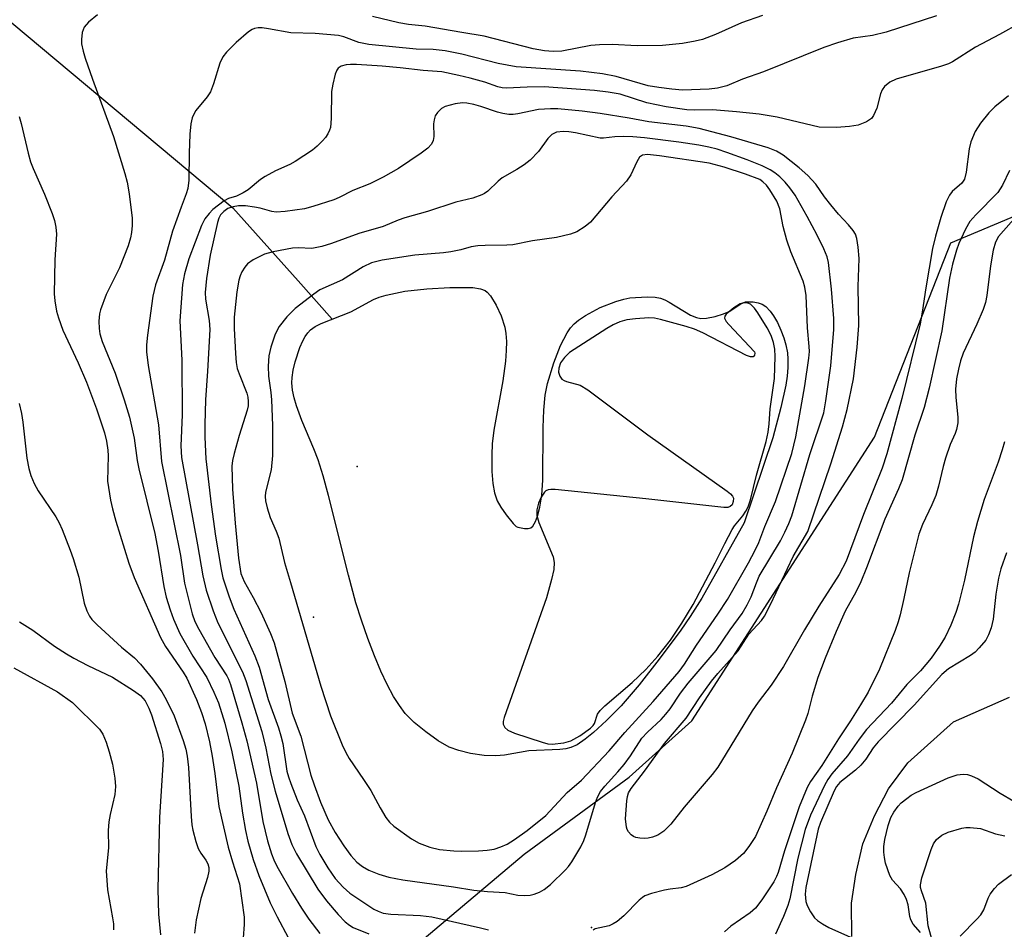
# Model space of a CAD drawing. Units: inches. Extents: x 1303762 to 1309762, y 517449 to 521449.
# Drawn here: x 1303957 to 1304151, y 517913 to 518092 of the extents above; entities that cross this region are included whole.
import ezdxf

# ---------------------------------------------------------------- set-up
doc = ezdxf.new("R2010")
doc.units = ezdxf.units.IN
doc.header["$MEASUREMENT"] = 0
for name, color, linetype in [('ELEV-Spot Elevation', 7, 'Continuous'), ('ELEV-Water Elevation', 7, 'Continuous'), ('HYDRO-Hidden Single Line Stream', 5, 'Continuous'), ('HYDRO-Single Line Stream', 4, 'Continuous'), ('HYDRO-Water Body', 4, 'Continuous'), ('NTRL-Trees', 3, 'Continuous'), ('Undefined', 1, 'Continuous')]:
    doc.layers.add(name, color=color, linetype=linetype)

msp = doc.modelspace()

# ---------------------------------------------------------------- linework, layer by layer
at = {"layer": 'ELEV-Spot Elevation'}
msp.add_point((1304069.64, 517913.11, 324.2), dxfattribs=at)
at = {"layer": 'ELEV-Water Elevation'}
for p in [(1304023.31, 518004.15, 320.06), (1304014.71, 517974.41, 321.42)]:
    msp.add_point(p, dxfattribs=at)
at = {"layer": 'HYDRO-Hidden Single Line Stream'}
msp.add_line((1303944.66, 518100.53), (1303998.74, 518055.27), dxfattribs=at)
at = {"layer": 'HYDRO-Single Line Stream'}
for points in [[(1303998.74, 518055.27), (1304011.68, 518040.84), (1304018.36, 518033.25)], [(1304121.04, 517911.35), (1304121, 517917.92), (1304121.8, 517923.56), (1304123.23, 517929.62), (1304125.5, 517935.16), (1304128.28, 517940.5), (1304132.11, 517945.63), (1304141.14, 517953.71), (1304152.17, 517958.58)]]:
    msp.add_lwpolyline(points, dxfattribs=at)
at = {"layer": 'HYDRO-Water Body'}
msp.add_lwpolyline([(1304055.05, 517992.16), (1304056.36, 517991.92), (1304057.07, 517991.92), (1304057.6, 517992.05), (1304058.01, 517992.39), (1304058.53, 517993.27), (1304058.96, 517994.38), (1304059.42, 517996.12), (1304059.79, 517998.49), (1304060.01, 518001.44), (1304060.09, 518011.85), (1304060.21, 518015.32), (1304060.49, 518018.23), (1304060.95, 518020.55), (1304062.17, 518024.64), (1304063.5, 518028.09), (1304064.78, 518030.55), (1304065.47, 518031.56), (1304066.2, 518032.37), (1304067.07, 518033.09), (1304068.41, 518034), (1304071.31, 518035.55), (1304074.4, 518036.78), (1304076.03, 518037.23), (1304077.21, 518037.44), (1304080.64, 518037.66), (1304082.22, 518037.6), (1304083.27, 518037.42), (1304084.08, 518037.11), (1304084.96, 518036.64), (1304089.15, 518034.08), (1304090.37, 518033.56), (1304091.21, 518033.41), (1304092.35, 518033.46), (1304094.03, 518033.79), (1304095.7, 518034.31), (1304096.8, 518034.8), (1304099.09, 518036.3), (1304100.03, 518036.68), (1304101.55, 518036.65), (1304102.55, 518036.47), (1304103.34, 518036.2), (1304104.03, 518035.74), (1304104.92, 518034.82), (1304105.55, 518033.93), (1304106.33, 518032.58), (1304107.01, 518031.1), (1304107.58, 518029.6), (1304108.01, 518028.17), (1304108.32, 518026.61), (1304108.42, 518025.35), (1304108.4, 518023.74), (1304108.25, 518022.03), (1304107.99, 518020.24), (1304107.03, 518015.82), (1304105.41, 518009.85), (1304099.75, 517993.02), (1304091.38, 517978.16), (1304089.09, 517974.53), (1304087.26, 517971.85), (1304083.01, 517966.11), (1304079.02, 517961.04), (1304075.44, 517956.89), (1304072.6, 517954.01), (1304070.01, 517951.64), (1304068.37, 517950.29), (1304066.75, 517949.19), (1304065.56, 517948.64), (1304064.54, 517948.4), (1304063.33, 517948.26), (1304057.23, 517948.01), (1304052.43, 517947.18), (1304050.69, 517946.99), (1304048.39, 517947.1), (1304045.69, 517947.51), (1304043.39, 517948.05), (1304041.51, 517948.73), (1304039.3, 517950), (1304036.86, 517951.73), (1304034.58, 517953.63), (1304032.83, 517955.4), (1304031.67, 517956.93), (1304030.53, 517958.76), (1304029.26, 517961.13), (1304028.03, 517963.73), (1304026.73, 517966.78), (1304025.41, 517970.21), (1304024.16, 517973.79), (1304023.07, 517977.23), (1304021.59, 517982.67), (1304017.69, 517998.43), (1304016.61, 518002.31), (1304015.62, 518005.49), (1304014.79, 518007.63), (1304012.42, 518013.25), (1304011.35, 518016.17), (1304010.89, 518017.75), (1304010.58, 518019.25), (1304010.44, 518020.66), (1304010.48, 518021.71), (1304010.7, 518023.16), (1304011.08, 518024.85), (1304011.99, 518027.67), (1304012.57, 518028.98), (1304013.05, 518029.84), (1304013.56, 518030.58), (1304014.11, 518031.16), (1304015.05, 518031.81), (1304016.23, 518032.4), (1304022.08, 518034.73), (1304026.55, 518037.17), (1304027.69, 518037.62), (1304029.03, 518038.02), (1304032.75, 518038.77), (1304037.09, 518039.28), (1304041.61, 518039.48), (1304044.48, 518039.54), (1304046.2, 518039.49), (1304047.72, 518039.26), (1304048.62, 518038.89), (1304049.02, 518038.56), (1304049.63, 518037.87), (1304050.78, 518036.02), (1304051.75, 518033.89), (1304052.47, 518031.67), (1304052.69, 518030.44), (1304052.81, 518028.83), (1304052.79, 518027.1), (1304052.63, 518024.97), (1304052.08, 518021.1), (1304050.33, 518011.32), (1304050, 518008.65), (1304049.9, 518006.48), (1304049.94, 518003.16), (1304050.12, 518000.82), (1304050.45, 517998.95), (1304051, 517997.39), (1304051.73, 517996.14), (1304052.79, 517994.63), (1304054.12, 517992.89), (1304054.74, 517992.32)], close=True, dxfattribs=at)
at = {"layer": 'NTRL-Trees'}
msp.add_lwpolyline([(1304021.04, 517897.85), (1304056.33, 517927.63), (1304077.02, 517942.82), (1304089.45, 517953.95), (1304125.48, 518009.93), (1304140.61, 518048.31), (1304157.81, 518055.59), (1304182.84, 518052.25), (1304235.03, 518048.97), (1304272.95, 518046.39), (1304307.62, 518027.4), (1304329.89, 517999.56), (1304349.75, 517948.59), (1304363.27, 517851.26)], dxfattribs=at)
at = {"layer": 'Undefined'}
for points, elevation in [([(1303972.04, 518093.36), (1303970.28, 518091.94), (1303969.41, 518090.9), (1303969.04, 518089.88), (1303968.85, 518088.51), (1303968.9, 518087.65), (1303969.19, 518086.21), (1303969.61, 518084.8), (1303971.06, 518080.68), (1303975.2, 518069.34), (1303977.43, 518062.04), (1303977.88, 518060.33), (1303978.32, 518058.03), (1303978.89, 518053.2), (1303978.88, 518051.78), (1303978.77, 518050.36), (1303978.55, 518049.29), (1303978.08, 518047.74), (1303976.41, 518043.42), (1303973.75, 518038.1), (1303972.62, 518035.12), (1303972.44, 518034.28), (1303972.33, 518032.86), (1303972.35, 518031.42), (1303972.51, 518030.37), (1303972.99, 518028.86), (1303975.53, 518022.6), (1303977.32, 518017.3), (1303978.33, 518013.93), (1303979.28, 518009.77), (1303979.88, 518005.37), (1303980.18, 518003.71), (1303983.36, 517990.9), (1303984.05, 517987.46), (1303985.13, 517980.46), (1303985.63, 517978.37), (1303986.38, 517975.87), (1303987.04, 517973.98), (1303988.31, 517971.21), (1303990.87, 517966.7), (1303993.6, 517962.46), (1303995.01, 517959.61), (1303995.94, 517957.48), (1303997.21, 517953.5), (1303998.56, 517947.82), (1303999.93, 517941.03), (1304000.67, 517935.71), (1304001.25, 517932.3), (1304001.75, 517930.14), (1304002.78, 517926.52), (1304003.9, 517923.37), (1304006.17, 517917.97), (1304007.5, 517915.23), (1304009.69, 517911.13)], 332), ([(1304137.79, 518093.19), (1304127.8, 518089.94), (1304125.12, 518089.28), (1304121.3, 518088.77), (1304118.23, 518087.86), (1304115.48, 518086.89), (1304103.61, 518082.1), (1304099.43, 518080.65), (1304096.33, 518079.35), (1304094.47, 518078.86), (1304092.83, 518078.66), (1304087.58, 518078.51), (1304085.45, 518078.68), (1304082.91, 518079), (1304080.8, 518079.37), (1304074.51, 518081.2), (1304071.77, 518081.73), (1304067.46, 518082.21), (1304054.71, 518083.1), (1304051.18, 518083.72), (1304044.02, 518085.57), (1304040.68, 518086.23), (1304038.34, 518086.51), (1304034.96, 518086.61), (1304025.61, 518087.51), (1304023.68, 518087.91), (1304020.66, 518089.02), (1304019.66, 518089.25), (1304015.04, 518089.68), (1304010.22, 518089.78), (1304005.83, 518090.62), (1304004.53, 518090.78), (1304003.79, 518090.77), (1304003.07, 518090.64), (1304002.59, 518090.45), (1304001.88, 518089.99), (1303999.43, 518087.91), (1303997.54, 518086), (1303996.79, 518085.1), (1303996.19, 518083.84), (1303994.97, 518079.74), (1303994.35, 518078.13), (1303993.73, 518077.17), (1303991.48, 518074.48), (1303991.06, 518073.76), (1303990.74, 518073.01), (1303990.49, 518071.86), (1303990.28, 518069.81), (1303990.11, 518066.06), (1303990.09, 518060.73), (1303989.87, 518059.05), (1303989.57, 518058.01), (1303988.53, 518055.4), (1303986.86, 518050.67), (1303985.26, 518044.9), (1303983.46, 518040.05), (1303982.97, 518037.82), (1303981.89, 518030.12), (1303981.73, 518028.21), (1303981.74, 518026.84), (1303982.04, 518024.08), (1303984.11, 518012.37), (1303984.68, 518005.18), (1303988.42, 517986.58), (1303989.25, 517981.14), (1303990.73, 517975.07), (1303991.27, 517973.58), (1303992.05, 517972.02), (1303995.23, 517966.41), (1303997.58, 517962.84), (1303997.93, 517962.17), (1303998.32, 517961.08), (1304000.56, 517953.55), (1304001.51, 517949.96), (1304003.41, 517941.65), (1304004.69, 517934.03), (1304005.62, 517930.25), (1304006.4, 517927.67), (1304006.87, 517926.45), (1304007.46, 517925.26), (1304010.53, 517919.82), (1304012.31, 517916.91), (1304013.81, 517914.77), (1304015.95, 517911.94)], 330), ([(1304103.37, 518093.21), (1304099.24, 518091.77), (1304094.11, 518089.51), (1304091.51, 518088.5), (1304090.12, 518088.17), (1304087.57, 518087.71), (1304083.61, 518087.28), (1304078.65, 518087.22), (1304073.69, 518087.5), (1304071.18, 518087.47), (1304069.49, 518087.3), (1304063.78, 518086.19), (1304062.07, 518086.12), (1304060.36, 518086.22), (1304058.11, 518086.64), (1304048.44, 518089.18), (1304044, 518089.85), (1304036.76, 518091.11), (1304033.44, 518091.46), (1304031.57, 518091.81), (1304026.36, 518093.02)], 332), ([(1304154.19, 518091.71), (1304150.21, 518089.45), (1304145.47, 518086.98), (1304140.94, 518084.08), (1304140.16, 518083.7), (1304138.76, 518083.23), (1304129.8, 518080.64), (1304128.54, 518080.06), (1304127.48, 518079.2), (1304127.02, 518078.54), (1304126.72, 518077.75), (1304125.97, 518074.92), (1304125.34, 518073.47), (1304124.89, 518072.86), (1304123.95, 518072.21), (1304122.31, 518071.56), (1304120.59, 518071.29), (1304117.99, 518071.11), (1304114.61, 518071.15), (1304106.3, 518073.12), (1304102.72, 518073.76), (1304098.23, 518074.23), (1304093.52, 518074.6), (1304090.05, 518074.55), (1304088.43, 518074.62), (1304084.34, 518075.21), (1304080.56, 518076.01), (1304075.27, 518077.68), (1304072.9, 518078.11), (1304070.19, 518078.4), (1304060.24, 518079.15), (1304056.88, 518079.11), (1304052.83, 518078.91), (1304051.98, 518078.94), (1304051.1, 518079.14), (1304048.54, 518080.05), (1304045.67, 518080.87), (1304043.4, 518081.41), (1304040.05, 518082.08), (1304036.35, 518082.36), (1304031.8, 518082.92), (1304028.26, 518083.22), (1304023.19, 518083.54), (1304022, 518083.55), (1304021.16, 518083.48), (1304020.17, 518083.21), (1304019.57, 518082.83), (1304019.28, 518082.42), (1304018.99, 518081.65), (1304018.5, 518079.67), (1304018.25, 518078.24), (1304018.2, 518072.87), (1304018.05, 518071.12), (1304017.89, 518070.58), (1304017.53, 518069.85), (1304017.07, 518069.15), (1304016.49, 518068.47), (1304015.43, 518067.42), (1304014.52, 518066.65), (1304011.06, 518064.39), (1304010.04, 518063.81), (1304007.21, 518062.54), (1304005.17, 518061.45), (1304004.22, 518060.81), (1304001.77, 518058.8), (1304000.81, 518058.18), (1303999.52, 518057.58), (1303997.92, 518057.11), (1303997.05, 518056.65), (1303994.84, 518054.93), (1303994.09, 518054.15), (1303993.25, 518053.1), (1303992.55, 518051.73), (1303990.09, 518045.15), (1303989.2, 518042.24), (1303988.83, 518040.08), (1303988.33, 518032.96), (1303988.69, 518025.15), (1303988.74, 518014.34), (1303988.48, 518008.22), (1303988.61, 518005.91), (1303991.82, 517988.7), (1303992.83, 517982.6), (1303993.51, 517979.75), (1303994.88, 517975.64), (1303995.79, 517973.27), (1304000.65, 517963.61), (1304001.32, 517961.91), (1304004.47, 517951.84), (1304005.3, 517948.56), (1304006.3, 517943.43), (1304007.11, 517940.03), (1304009.6, 517931.65), (1304010.45, 517929.49), (1304011.32, 517927.65), (1304015.58, 517920.69), (1304017.29, 517918.39), (1304019.59, 517915.7), (1304020.97, 517914.23), (1304021.78, 517913.57), (1304022.51, 517913.13), (1304025.63, 517911.87)], 328), ([(1304152.01, 518077.38), (1304149.3, 518075.21), (1304148.07, 518074.01), (1304146.48, 518071.99), (1304145.38, 518070.33), (1304144.54, 518068.27), (1304144.24, 518066.87), (1304143.63, 518062.28), (1304143.27, 518060.93), (1304142.73, 518060.13), (1304140.87, 518058.49), (1304140.3, 518057.78), (1304139.68, 518056.44), (1304138.59, 518053.32), (1304137.55, 518049.67), (1304136.99, 518047.2), (1304135.65, 518039.46), (1304134.95, 518034.62), (1304134.52, 518032.37), (1304130.89, 518017.56), (1304127.96, 518006.69), (1304127.03, 518003.81), (1304123.33, 517994.67), (1304119.91, 517985.49), (1304118.52, 517982.86), (1304114.54, 517976.59), (1304111.69, 517971.91), (1304107.53, 517964.69), (1304105.12, 517960.99), (1304102.53, 517957.62), (1304101.35, 517955.94), (1304094.57, 517944.78), (1304093.43, 517943.32), (1304087.94, 517936.88), (1304085.29, 517933.52), (1304083.9, 517932.14), (1304082.74, 517931.36), (1304081.67, 517930.94), (1304080.83, 517930.73), (1304080, 517930.68), (1304079.16, 517930.74), (1304078.35, 517930.9), (1304077.88, 517931.11), (1304077.46, 517931.42), (1304076.93, 517931.99), (1304076.69, 517932.45), (1304076.53, 517932.96), (1304076.35, 517934.61), (1304076.58, 517938.14), (1304076.71, 517939), (1304076.92, 517939.7), (1304077.45, 517940.58), (1304080.06, 517944), (1304084.03, 517949.46), (1304088.31, 517954.44), (1304090.94, 517958.49), (1304093.31, 517961.76), (1304094.56, 517963.29), (1304098.55, 517967.79), (1304100.71, 517971.07), (1304103.17, 517973.77), (1304103.78, 517974.61), (1304104.94, 517976.89), (1304109.45, 517986.36), (1304112.32, 517991.31), (1304116.9, 518004.67), (1304119.2, 518012), (1304120.11, 518015.4), (1304121.34, 518021.5), (1304122.1, 518027.7), (1304122.42, 518032.03), (1304122.3, 518039.72), (1304122.48, 518045.25), (1304122.29, 518047.5), (1304122.05, 518049.16), (1304121.75, 518050.04), (1304121.31, 518050.78), (1304120.4, 518051.92), (1304118.43, 518054.02), (1304116.9, 518055.83), (1304115.62, 518057.45), (1304113.91, 518059.94), (1304112.37, 518061.66), (1304110.6, 518063.17), (1304107.45, 518065.67), (1304106.14, 518066.45), (1304104.52, 518067.08), (1304097.12, 518069.3), (1304090.86, 518070.93), (1304088.32, 518071.35), (1304080.93, 518072.21), (1304077.08, 518072.97), (1304071.35, 518073.88), (1304067.75, 518074.33), (1304062.99, 518074.77), (1304061.5, 518074.83), (1304059.14, 518074.64), (1304055.04, 518073.78), (1304054.15, 518073.69), (1304053.27, 518073.71), (1304052.09, 518073.88), (1304051.04, 518074.12), (1304047.76, 518075.23), (1304046.36, 518075.63), (1304044.96, 518075.92), (1304044.11, 518075.99), (1304042.69, 518075.81), (1304040.74, 518075.28), (1304040.01, 518074.88), (1304039.22, 518074.09), (1304038.76, 518073.39), (1304038.51, 518072.62), (1304038.43, 518071.81), (1304038.44, 518069.31), (1304038.36, 518068.55), (1304038.03, 518067.85), (1304037.27, 518067.04), (1304035.98, 518066.05), (1304031.52, 518063.03), (1304028.45, 518061.31), (1304025.8, 518059.99), (1304022.5, 518058.66), (1304019.8, 518057.28), (1304018.75, 518056.83), (1304014.6, 518055.48), (1304012.92, 518055.03), (1304009.09, 518054.49), (1304007.33, 518054.4), (1304006.48, 518054.53), (1304004.14, 518055.17), (1304003.02, 518055.4), (1304001.27, 518055.61), (1303999.9, 518055.62), (1303998.83, 518055.47), (1303997.8, 518055.09), (1303996.96, 518054.54), (1303996.33, 518053.84), (1303995.99, 518053.18), (1303995.74, 518052.34), (1303994.3, 518045.92), (1303993.58, 518041.29), (1303993.3, 518038.55), (1303993.36, 518037.2), (1303994.08, 518033), (1303994.2, 518031.22), (1303993.75, 518023), (1303993.35, 518017.31), (1303993.22, 518012.44), (1303993.25, 518009.94), (1303993.45, 518005.66), (1303994.46, 517996.68), (1303995.36, 517990.4), (1303996.44, 517983.84), (1303996.8, 517982.19), (1303998.06, 517978.44), (1303998.99, 517976), (1304003.11, 517966.78), (1304003.97, 517964.54), (1304005.72, 517958.16), (1304007.77, 517952.58), (1304008.28, 517951), (1304008.62, 517949.43), (1304009.46, 517943.99), (1304009.75, 517942.86), (1304010.22, 517941.53), (1304011.5, 517938.33), (1304012.92, 517935.15), (1304015.19, 517929.1), (1304015.92, 517927.55), (1304017.51, 517924.87), (1304018.99, 517922.79), (1304020.55, 517921.06), (1304021.9, 517919.92), (1304026.62, 517916.77), (1304027.46, 517916.32), (1304028.46, 517915.98), (1304029.97, 517915.74), (1304035.85, 517915.47), (1304038.09, 517915.23), (1304047.67, 517913.08), (1304049.3, 517912.64)], 326), ([(1303956.54, 518073.27), (1303956.98, 518071.9), (1303958.33, 518066.03), (1303958.79, 518064.36), (1303959.32, 518063.01), (1303961.58, 518057.93), (1303963.08, 518054.13), (1303963.55, 518052.75), (1303963.81, 518051.41), (1303963.92, 518050.04), (1303963.63, 518044.99), (1303963.46, 518038.29), (1303963.58, 518036.86), (1303963.91, 518034.87), (1303964.3, 518033.5), (1303965.19, 518031.1), (1303968.2, 518024.64), (1303969.87, 518020.81), (1303971.83, 518015.58), (1303973.39, 518010.84), (1303973.8, 518009.18), (1303974.06, 518007.41), (1303974.12, 518006.27), (1303974.03, 518001.28), (1303974.61, 517997.51), (1303974.98, 517995.82), (1303975.65, 517993.37), (1303978.2, 517985.06), (1303979.25, 517982.24), (1303984.51, 517970.36), (1303985.48, 517968.61), (1303988.99, 517963.55), (1303989.7, 517962.36), (1303991.58, 517958.17), (1303992.59, 517955.58), (1303993.32, 517953.34), (1303994.17, 517949.76), (1303994.69, 517946.96), (1303995.22, 517943.54), (1303996.03, 517937.02), (1303997.84, 517928.98), (1303998.67, 517926.1), (1304000.07, 517921.76), (1304001.03, 517915.17), (1304001.02, 517913.72), (1304000.83, 517911.1)], 334), ([(1304152.16, 518062.6), (1304150.81, 518059.73), (1304149.87, 518058.28), (1304145.5, 518053.84), (1304144.36, 518052.52), (1304143.51, 518051.05), (1304142.15, 518048.23), (1304141.68, 518046.89), (1304140.91, 518044.15), (1304140.32, 518041.34), (1304138.81, 518030.98), (1304136.32, 518019.64), (1304135.31, 518015.79), (1304133.48, 518010.32), (1304130.96, 518001.53), (1304130.25, 517999.75), (1304127.58, 517993.77), (1304123.92, 517984.16), (1304122.78, 517981.36), (1304121.81, 517979.33), (1304119.71, 517975.6), (1304117.93, 517971.55), (1304115.8, 517966.34), (1304114.33, 517962.47), (1304113.23, 517958.82), (1304112.36, 517955.37), (1304111.9, 517954.04), (1304109.23, 517947.55), (1304106.14, 517940.73), (1304104.22, 517936.07), (1304101.99, 517931.08), (1304100.72, 517929.09), (1304099.64, 517927.7), (1304098.08, 517926.38), (1304095.92, 517924.88), (1304093.35, 517923.55), (1304088.33, 517921.2), (1304087.33, 517920.96), (1304085.16, 517920.7), (1304084.04, 517920.48), (1304081.49, 517919.83), (1304080.14, 517919.35), (1304079.66, 517919.06), (1304079.01, 517918.52), (1304076, 517915.4), (1304074.66, 517914.28), (1304073.91, 517913.81), (1304073.1, 517913.47), (1304070.32, 517912.83), (1304069.91, 517912.56)], 324), ([(1304154.04, 518054.11), (1304150, 518049.6), (1304149.38, 518048.47), (1304148.95, 518046.87), (1304148.44, 518043.79), (1304147.72, 518037.93), (1304147.43, 518036.52), (1304146.95, 518035.19), (1304145.75, 518032.3), (1304143.03, 518026.52), (1304142.5, 518025), (1304142.11, 518023.4), (1304141.74, 518021.45), (1304141.52, 518019.42), (1304141.58, 518017.79), (1304142, 518013.88), (1304141.95, 518012.79), (1304141.7, 518011.47), (1304141.44, 518010.67), (1304140.44, 518008.49), (1304139.53, 518005.81), (1304139.05, 518004.18), (1304138.15, 518000.31), (1304137.6, 517998.45), (1304136.81, 517996.59), (1304134.98, 517992.71), (1304134.3, 517990.79), (1304132.34, 517983.17), (1304131.33, 517978.09), (1304130.61, 517974.89), (1304130.21, 517973.46), (1304129.6, 517971.77), (1304126.51, 517964.11), (1304124.23, 517959.61), (1304122.75, 517957.09), (1304120.77, 517953.96), (1304118.39, 517950.38), (1304115.08, 517945.12), (1304112.87, 517941.97), (1304112.19, 517940.76), (1304110.63, 517936.93), (1304107.72, 517928.25), (1304106.5, 517923.98), (1304106.18, 517923.16), (1304105.65, 517922.16), (1304103.27, 517918.57), (1304102.02, 517916.93), (1304100.93, 517915.99), (1304097.14, 517913.39), (1304095.86, 517912.25)], 322), ([(1303956.56, 518016.6), (1303957, 518014.65), (1303957.28, 518012.94), (1303958.08, 518005.78), (1303958.49, 518003.76), (1303958.88, 518002.36), (1303959.53, 518000.82), (1303960.29, 517999.33), (1303963.8, 517994.23), (1303964.47, 517993.02), (1303965.06, 517991.72), (1303966.67, 517987.66), (1303967.25, 517986), (1303968.33, 517982.31), (1303969.43, 517977.19), (1303969.95, 517975.63), (1303970.43, 517974.63), (1303970.93, 517973.94), (1303971.96, 517972.88), (1303976.77, 517968.46), (1303979.37, 517966.36), (1303980.52, 517965.15), (1303982.88, 517962.26), (1303984.75, 517959.67), (1303985.61, 517958.13), (1303987.15, 517954.95), (1303988.97, 517950.08), (1303989.46, 517948.36), (1303989.74, 517946.97), (1303990.01, 517944.72), (1303990.51, 517935.05), (1303990.66, 517933.42), (1303990.86, 517932.31), (1303991.48, 517930.09), (1303991.95, 517928.74), (1303992.45, 517927.83), (1303993.45, 517926.39), (1303993.82, 517925.69), (1303994.02, 517924.94), (1303994.05, 517924.26), (1303993.77, 517922.98), (1303992.45, 517918.86), (1303991.51, 517914.66), (1303991.22, 517911.99)], 336), ([(1304151.19, 518009.06), (1304150.76, 518007.43), (1304149.94, 518004.99), (1304147.16, 517997.63), (1304145.88, 517993.3), (1304145.08, 517990.25), (1304143.31, 517981.69), (1304142.1, 517976.97), (1304141.55, 517975.31), (1304140.57, 517972.84), (1304139.44, 517970.44), (1304138.37, 517968.7), (1304136.73, 517966.28), (1304134.59, 517963.78), (1304131.88, 517961.13), (1304128.89, 517957.45), (1304123.95, 517952.2), (1304122.51, 517950.32), (1304120.2, 517947.02), (1304117.07, 517943.45), (1304116.32, 517942.34), (1304115.66, 517941.18), (1304112.84, 517935.32), (1304111.8, 517932.45), (1304110.39, 517926.83), (1304108.8, 517918.78), (1304108.37, 517917.43), (1304107.55, 517915.29), (1304105.93, 517911.83)], 320), ([(1304151.56, 517987.14), (1304150.49, 517983.98), (1304149.99, 517982.12), (1304149.49, 517978.97), (1304148.95, 517974.01), (1304148.54, 517972.3), (1304148.01, 517970.92), (1304147.48, 517969.87), (1304146.2, 517968.32), (1304145.37, 517967.51), (1304144.48, 517966.82), (1304140.15, 517964.19), (1304138.82, 517963.11), (1304133.36, 517957), (1304126.24, 517949.8), (1304125.28, 517948.59), (1304123.78, 517946.36), (1304122.84, 517945.2), (1304121.76, 517944.2), (1304118.65, 517941.74), (1304117.99, 517940.96), (1304117.52, 517940.14), (1304114.82, 517933.83), (1304114.39, 517932.54), (1304111.92, 517921), (1304111.81, 517919.68), (1304111.92, 517918.22), (1304112.18, 517917.43), (1304112.84, 517916.19), (1304113.65, 517915.04), (1304114.26, 517914.47), (1304115.22, 517913.83), (1304116.48, 517913.12), (1304121.39, 517910.97)], 318), ([(1303956.62, 517973.5), (1303959.28, 517971.86), (1303963.55, 517968.68), (1303965.89, 517967.15), (1303967.35, 517966.31), (1303970.13, 517964.89), (1303975.03, 517962.56), (1303979.15, 517959.94), (1303980.53, 517958.92), (1303981.43, 517957.9), (1303982.18, 517956.43), (1303982.67, 517955.12), (1303984.47, 517949.46), (1303984.88, 517947.87), (1303984.98, 517946.32), (1303984.31, 517934.91), (1303983.94, 517920.66), (1303984.07, 517915.75), (1303984.5, 517911.67)], 338), ([(1303955.52, 517964.43), (1303964.14, 517959.68), (1303967.12, 517957.53), (1303972.43, 517952.28), (1303973.11, 517951.33), (1303973.78, 517949.74), (1303974.37, 517947.83), (1303975, 517945.36), (1303975.47, 517942.59), (1303975.61, 517940.94), (1303975.46, 517939.36), (1303974.52, 517935.43), (1303974.26, 517934), (1303974.14, 517932.25), (1303974.23, 517928.87), (1303973.72, 517924.34), (1303974, 517920.58), (1303975.03, 517915.05), (1303975.17, 517913.87), (1303975.18, 517912.69)], 340), ([(1304134.57, 517912.12), (1304133.18, 517913.8), (1304132.66, 517914.63), (1304132.48, 517915.3), (1304132.14, 517917.58), (1304131.81, 517918.62), (1304131.38, 517919.63), (1304130.66, 517920.73), (1304129.08, 517922.49), (1304128.54, 517923.42), (1304127.69, 517925.83), (1304127.46, 517926.92), (1304127.34, 517928.02), (1304127.37, 517929.11), (1304127.55, 517930.48), (1304128.24, 517933.25), (1304128.75, 517934.87), (1304129.3, 517935.9), (1304130.17, 517937.09), (1304130.77, 517937.71), (1304131.87, 517938.62), (1304132.75, 517939.23), (1304133.73, 517939.76), (1304140.03, 517942.7), (1304141.87, 517943.27), (1304143.02, 517943.38), (1304143.88, 517943.32), (1304144.69, 517943.09), (1304145.98, 517942.45), (1304150.35, 517939.63), (1304155.74, 517936.48)], 318), ([(1304137.16, 517909.64), (1304136.12, 517913.44), (1304135.68, 517917.95), (1304134.77, 517920.36), (1304134.61, 517921.05), (1304134.59, 517921.56), (1304134.88, 517922.92), (1304136.72, 517928.54), (1304137.17, 517929.64), (1304137.76, 517930.51), (1304138.81, 517931.33), (1304140.05, 517931.93), (1304142.76, 517932.72), (1304143.58, 517932.86), (1304144.44, 517932.88), (1304146.43, 517932.64), (1304149.43, 517931.64), (1304151.27, 517931.23)], 320), ([(1304142.44, 517911.43), (1304145.74, 517914.75), (1304146.5, 517915.62), (1304147.12, 517916.62), (1304147.97, 517918.92), (1304148.36, 517919.68), (1304149.2, 517920.85), (1304150.03, 517921.65), (1304152.58, 517923.57)], 322)]:
    msp.add_lwpolyline(points, dxfattribs=dict(at, elevation=elevation))
for points, elevation in [([(1304064.05, 518070.29), (1304062.68, 518070.17), (1304061.75, 518069.76), (1304060.99, 518068.97), (1304059.13, 518066.4), (1304057.5, 518064.66), (1304056.32, 518063.77), (1304054.84, 518062.8), (1304051.98, 518061.17), (1304051.16, 518060.52), (1304049.12, 518058.57), (1304048.46, 518058.07), (1304047.98, 518057.81), (1304046.15, 518057.13), (1304042.84, 518056.35), (1304037.19, 518054.55), (1304032.71, 518053.3), (1304031.43, 518052.83), (1304028.46, 518051.56), (1304023.63, 518050.17), (1304018.26, 518048.17), (1304016.34, 518047.58), (1304014.4, 518047.19), (1304011.68, 518047.34), (1304010.53, 518047.26), (1304006.75, 518046.53), (1304005.04, 518046.09), (1304002.77, 518044.98), (1304001.65, 518044.19), (1304001.11, 518043.55), (1304000.52, 518042.58), (1304000.19, 518041.79), (1303999.97, 518040.96), (1303999.57, 518038.66), (1303999.02, 518033.68), (1303999.04, 518031.42), (1303999.28, 518026.45), (1303999.44, 518024.67), (1303999.64, 518023.51), (1304000, 518022.43), (1304001.51, 518018.66), (1304001.72, 518017.83), (1304001.82, 518016.98), (1304001.77, 518016.12), (1304001.6, 518015.26), (1304000.04, 518010.3), (1303999.03, 518006.75), (1303998.7, 518005.37), (1303998.57, 518004.2), (1303998.7, 517999.69), (1303999.24, 517992.94), (1303999.89, 517986.08), (1304000.36, 517983.06), (1304001.01, 517981.47), (1304002.8, 517978.3), (1304004.3, 517975.41), (1304006.18, 517971.17), (1304006.9, 517969.33), (1304009.05, 517961.71), (1304010.5, 517955.43), (1304012.2, 517950.89), (1304014.2, 517943.2), (1304014.84, 517941.27), (1304016.1, 517937.87), (1304017.6, 517934.37), (1304018.98, 517931.87), (1304020.66, 517929.22), (1304022.06, 517927.35), (1304023.23, 517926.03), (1304024.39, 517925.15), (1304025.65, 517924.42), (1304027.61, 517923.66), (1304029.57, 517923.05), (1304032.34, 517922.51), (1304042.37, 517921.15), (1304046.36, 517920.5), (1304049.07, 517920.21), (1304052.57, 517920.05), (1304055.08, 517919.5), (1304056.42, 517919.43), (1304057.51, 517919.52), (1304058.31, 517919.68), (1304059.32, 517920.09), (1304060.29, 517920.62), (1304061.54, 517921.6), (1304064.5, 517924.5), (1304065.08, 517925.17), (1304065.73, 517926.1), (1304067.48, 517929.06), (1304068.13, 517930.33), (1304068.51, 517931.39), (1304070.41, 517937.79), (1304070.81, 517938.89), (1304071.38, 517939.95), (1304072.27, 517941.06), (1304074.84, 517943.86), (1304076.05, 517945.28), (1304077.33, 517947.03), (1304079.58, 517950.48), (1304080.69, 517951.69), (1304083.38, 517954.22), (1304084.3, 517955.24), (1304085.15, 517956.32), (1304087.19, 517959.38), (1304088.69, 517961.4), (1304094.24, 517967.85), (1304097, 517971.89), (1304099.34, 517975.12), (1304100.38, 517976.85), (1304101.17, 517978.39), (1304102.2, 517981.2), (1304102.76, 517982.5), (1304106.92, 517989.48), (1304107.82, 517991.18), (1304108.6, 517992.9), (1304109.16, 517994.43), (1304112.74, 518006.5), (1304115.5, 518014.78), (1304115.92, 518017.12), (1304116.91, 518024.03), (1304117.47, 518031.2), (1304117.45, 518033.38), (1304117.04, 518039.17), (1304116.44, 518044.46), (1304116.16, 518045.57), (1304115.53, 518047.12), (1304114.21, 518049.85), (1304112.22, 518053.53), (1304109.85, 518057.73), (1304108.82, 518059.17), (1304107.85, 518060.29), (1304106.82, 518061.34), (1304105.8, 518062.19), (1304104.93, 518062.74), (1304103.34, 518063.54), (1304100.36, 518064.74), (1304096.33, 518066.18), (1304094.44, 518066.81), (1304092.79, 518067.25), (1304090.82, 518067.63), (1304086.84, 518068.24), (1304080.11, 518069.09), (1304077.75, 518069.3), (1304075.97, 518069.33), (1304074.2, 518069.28), (1304072, 518069.01), (1304071.32, 518069.02), (1304066.48, 518070.04), (1304065.14, 518070.23)], 324), ([(1304080.69, 518065.78), (1304079.7, 518065.63), (1304079.11, 518065.25), (1304078.54, 518064.33), (1304077.36, 518061.76), (1304076.55, 518060.53), (1304073.62, 518057.44), (1304069.41, 518052.44), (1304068.39, 518051.57), (1304066.74, 518050.52), (1304065.44, 518050.02), (1304062.67, 518049.4), (1304057.93, 518048.73), (1304054.06, 518047.94), (1304052.91, 518047.85), (1304048.58, 518047.84), (1304047.19, 518047.75), (1304045.87, 518047.52), (1304043.81, 518046.93), (1304041.81, 518046.55), (1304040.37, 518046.36), (1304034.69, 518045.89), (1304028.24, 518044.91), (1304026.16, 518044.37), (1304024.52, 518043.58), (1304020.41, 518041.03), (1304015.98, 518039.04), (1304014.77, 518038.22), (1304011.06, 518035.37), (1304009.41, 518033.75), (1304007.93, 518031.78), (1304007.16, 518030.27), (1304006.28, 518027.73), (1304005.87, 518026.01), (1304005.74, 518024), (1304005.84, 518022.01), (1304006.27, 518018.78), (1304006.39, 518017.35), (1304006.57, 518012.27), (1304006.59, 518006.34), (1304006.32, 518003.5), (1304005.25, 517999.12), (1304005.17, 517998.24), (1304005.24, 517997.39), (1304005.56, 517996), (1304006.15, 517994.08), (1304007.33, 517991.4), (1304007.83, 517990.02), (1304008.96, 517985.21), (1304010.18, 517981.28), (1304016.17, 517960.78), (1304018.08, 517954.93), (1304020.39, 517949.19), (1304021.07, 517947.67), (1304021.75, 517946.47), (1304024.61, 517942.37), (1304026.04, 517940.15), (1304027.86, 517936.74), (1304028.99, 517934.81), (1304029.71, 517933.92), (1304030.55, 517933.12), (1304034.07, 517930.64), (1304035.55, 517929.78), (1304037.67, 517929.01), (1304039.59, 517928.54), (1304042.43, 517928.26), (1304043.86, 517928.19), (1304047.29, 517928.28), (1304049, 517928.37), (1304050.39, 517928.61), (1304051.71, 517929.02), (1304052.94, 517929.6), (1304054.4, 517930.51), (1304056.93, 517932.28), (1304060.62, 517935.24), (1304064.81, 517939.75), (1304067.63, 517942.24), (1304073.09, 517948.01), (1304076.19, 517951.63), (1304081.8, 517957.73), (1304086.92, 517963.67), (1304087.98, 517965.1), (1304090.36, 517968.9), (1304094.59, 517974.97), (1304096.48, 517977.88), (1304100.63, 517985.11), (1304101.97, 517987.64), (1304102.68, 517989.16), (1304103.86, 517992.28), (1304105.96, 517997.28), (1304109.16, 518006.71), (1304109.95, 518010.01), (1304111.76, 518020.06), (1304112.55, 518025.55), (1304112.64, 518026.88), (1304112.61, 518027.89), (1304112.3, 518031.54), (1304112, 518037.92), (1304111.78, 518039.58), (1304111.39, 518040.79), (1304109.01, 518046.55), (1304108.17, 518048.87), (1304107.47, 518051.53), (1304106.78, 518055.03), (1304106.21, 518056.55), (1304104.83, 518058.83), (1304104.15, 518059.7), (1304103.47, 518060.4), (1304102.87, 518060.85), (1304100.02, 518061.89), (1304095.83, 518063.29), (1304092.88, 518064.08), (1304083.04, 518065.54)], 322), ([(1304100, 518036.49), (1304099.47, 518036.43), (1304098.97, 518036.26), (1304097.73, 518035.52), (1304096.18, 518034.24), (1304095.92, 518033.86), (1304095.88, 518033.46), (1304096.21, 518032.83), (1304096.75, 518032.19), (1304101.81, 518026.78), (1304101.87, 518026.52), (1304101.81, 518026.14), (1304101.69, 518025.93), (1304101.52, 518025.82), (1304101.05, 518025.8), (1304100.26, 518026.1), (1304091.58, 518030.56), (1304089.97, 518031.3), (1304088.3, 518031.82), (1304083.21, 518033.19), (1304082.07, 518033.43), (1304080.92, 518033.49), (1304078.3, 518033.32), (1304076.56, 518033.12), (1304075.21, 518032.73), (1304073.92, 518032.17), (1304072.67, 518031.43), (1304065.28, 518026.65), (1304064.25, 518025.71), (1304063.47, 518024.64), (1304063.13, 518023.6), (1304063.11, 518022.79), (1304063.34, 518022.01), (1304063.77, 518021.38), (1304064.19, 518021.12), (1304064.68, 518020.94), (1304067.36, 518020.21), (1304068.86, 518019.3), (1304080.75, 518010.44), (1304096.42, 517999.31), (1304097.1, 517998.74), (1304097.45, 517998.33), (1304097.63, 517997.89), (1304097.62, 517997.24), (1304097.38, 517996.61), (1304097.01, 517996.24), (1304096.55, 517996.09), (1304095.72, 517996.07), (1304080.33, 517997.79), (1304062.44, 517999.6), (1304061.57, 517999.63), (1304061.03, 517999.56), (1304060.61, 517999.38), (1304060.31, 517999.11), (1304059.64, 517998.11), (1304059.12, 517996.94), (1304058.83, 517995.62), (1304058.81, 517994.46), (1304059.2, 517993.1), (1304062.01, 517986.35), (1304062.24, 517985.22), (1304062.16, 517983.8), (1304061.73, 517981.84), (1304060.73, 517978.24), (1304052.34, 517954.6), (1304052.15, 517953.77), (1304052.16, 517953.25), (1304052.47, 517952.59), (1304053.06, 517952.07), (1304054.41, 517951.5), (1304059.84, 517949.7), (1304060.99, 517949.41), (1304061.85, 517949.34), (1304064.16, 517949.57), (1304065.55, 517949.98), (1304067.33, 517950.96), (1304069.4, 517952.47), (1304069.92, 517953.02), (1304070.18, 517953.41), (1304070.8, 517955.24), (1304071.3, 517955.98), (1304072.25, 517956.88), (1304077.65, 517961.49), (1304080.34, 517964.05), (1304082.73, 517966.7), (1304085.23, 517969.87), (1304087.45, 517973.21), (1304089.7, 517976.9), (1304094.03, 517985.11), (1304095.92, 517988.97), (1304097.39, 517991.75), (1304097.86, 517992.46), (1304099.51, 517994.43), (1304100.1, 517995.32), (1304100.53, 517996.21), (1304101, 517997.61), (1304102.21, 518002.48), (1304104.09, 518009.1), (1304104.52, 518010.92), (1304104.73, 518012.62), (1304104.92, 518015.55), (1304105.74, 518021.55), (1304105.91, 518025.88), (1304105.84, 518027.31), (1304105.59, 518028.66), (1304105.07, 518030.01), (1304104.28, 518031.56), (1304102.48, 518034.53), (1304101.83, 518035.46), (1304101, 518036.21), (1304100.52, 518036.43)], 320)]:
    msp.add_lwpolyline(points, close=True, dxfattribs=dict(at, elevation=elevation))

doc.saveas('drawing.dxf')
